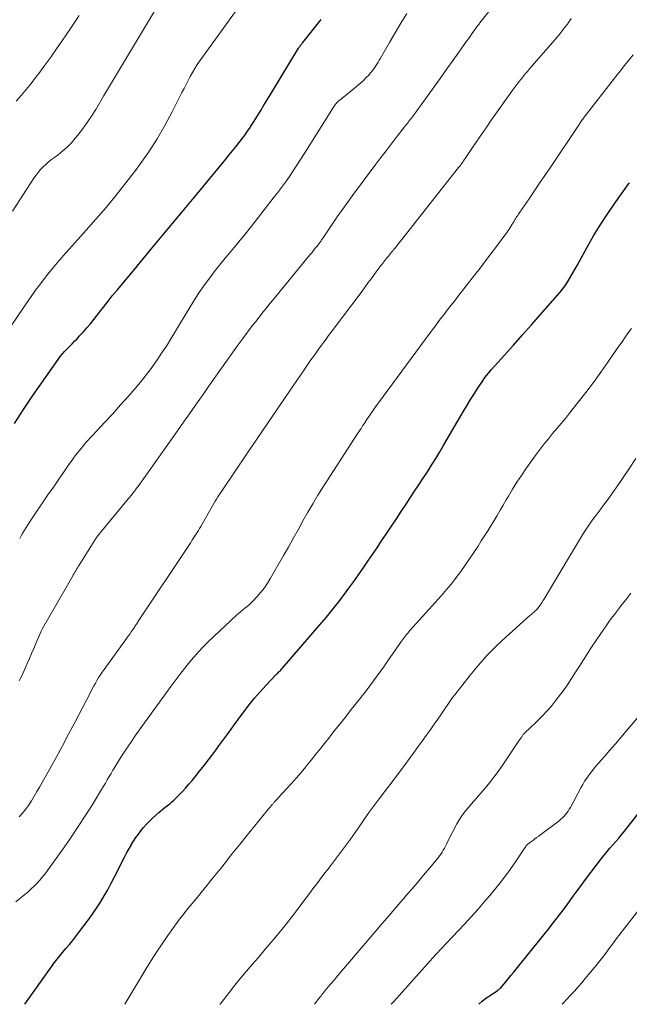
# Model space of a CAD drawing. Units: feet. Extents: x 1950000 to 1955049, y 510000 to 515012.
# Drawn here: x 1950241 to 1950334, y 510000 to 510150 of the extents above; entities that cross this region are included whole.
import ezdxf

# ---------------------------------------------------------------- set-up
doc = ezdxf.new("R2010")
doc.units = ezdxf.units.FT
doc.header["$LTSCALE"] = 100
doc.header["$MEASUREMENT"] = 0
doc.layers.add('CONTOUR INDEX', color=32, linetype='Continuous', lineweight=25)
doc.layers.add('CONTOUR INTERMEDIATE', color=40, linetype='Continuous', lineweight=15)

msp = doc.modelspace()

# ---------------------------------------------------------------- linework, layer by layer
at = {"layer": 'CONTOUR INDEX', "flags": 128}
for points, elevation in [([(1950239.73, 510088.74), (1950241.1, 510090.88), (1950242.52, 510092.99), (1950246.4, 510098.52), (1950246.72, 510098.95), (1950247.05, 510099.37), (1950247.41, 510099.77), (1950247.77, 510100.16), (1950248.15, 510100.54), (1950248.52, 510100.92), (1950248.89, 510101.3), (1950249.27, 510101.69), (1950249.67, 510102.1), (1950250.24, 510102.71), (1950250.79, 510103.32), (1950251.32, 510103.96), (1950251.83, 510104.6), (1950252.34, 510105.27), (1950253.1, 510106.26), (1950253.87, 510107.24), (1950254.66, 510108.21), (1950255.45, 510109.17), (1950258.45, 510112.79), (1950260.75, 510115.56), (1950263.05, 510118.33), (1950265.35, 510121.1), (1950267.64, 510123.87), (1950272, 510129.13), (1950272.51, 510129.75), (1950273.01, 510130.38), (1950273.51, 510131.01), (1950274.01, 510131.64), (1950274.54, 510132.33), (1950274.77, 510132.62), (1950274.98, 510132.92), (1950275.2, 510133.22), (1950275.41, 510133.52), (1950275.61, 510133.82), (1950275.82, 510134.13), (1950276.01, 510134.44), (1950276.21, 510134.75), (1950276.82, 510135.75), (1950277.32, 510136.57), (1950277.81, 510137.38), (1950278.31, 510138.2), (1950278.81, 510139.01), (1950283.09, 510146.05), (1950283.17, 510146.17), (1950283.24, 510146.29), (1950283.32, 510146.4), (1950283.4, 510146.51), (1950283.48, 510146.62), (1950283.57, 510146.73), (1950283.65, 510146.84), (1950283.74, 510146.95), (1950286.52, 510150.45)], 860), ([(1950241.28, 510000), (1950245.46, 510005.89), (1950245.65, 510006.15), (1950245.84, 510006.41), (1950246.04, 510006.66), (1950246.24, 510006.92), (1950246.44, 510007.17), (1950246.65, 510007.42), (1950246.86, 510007.66), (1950247.07, 510007.91), (1950247.63, 510008.56), (1950248.11, 510009.13), (1950248.59, 510009.71), (1950249.05, 510010.3), (1950249.51, 510010.9), (1950250.98, 510012.86), (1950251.62, 510013.76), (1950252.25, 510014.67), (1950252.84, 510015.6), (1950253.41, 510016.55), (1950253.95, 510017.51), (1950254.48, 510018.49), (1950254.99, 510019.47), (1950255.5, 510020.45), (1950256.18, 510021.84), (1950256.5, 510022.46), (1950256.83, 510023.07), (1950257.17, 510023.68), (1950257.52, 510024.28), (1950257.56, 510024.36), (1950257.9, 510024.91), (1950258.26, 510025.46), (1950258.63, 510025.99), (1950259.02, 510026.51), (1950259.43, 510027.02), (1950259.85, 510027.51), (1950260.31, 510027.97), (1950260.78, 510028.42), (1950261.76, 510029.3), (1950262.08, 510029.58), (1950262.41, 510029.85), (1950262.75, 510030.12), (1950263.08, 510030.38), (1950263.42, 510030.65), (1950263.75, 510030.92), (1950264.06, 510031.21), (1950264.37, 510031.51), (1950264.83, 510031.97), (1950265.35, 510032.51), (1950265.86, 510033.06), (1950266.35, 510033.63), (1950266.84, 510034.2), (1950267.28, 510034.75), (1950267.97, 510035.6), (1950268.66, 510036.47), (1950269.33, 510037.34), (1950269.99, 510038.22), (1950270.18, 510038.48), (1950270.93, 510039.5), (1950271.68, 510040.51), (1950272.43, 510041.53), (1950273.18, 510042.55), (1950274.74, 510044.69), (1950275.54, 510045.74), (1950276.35, 510046.76), (1950277.21, 510047.74), (1950278.1, 510048.71), (1950279.68, 510050.38), (1950279.79, 510050.49), (1950279.91, 510050.61), (1950280.02, 510050.72), (1950280.14, 510050.83), (1950280.26, 510050.95), (1950280.37, 510051.06), (1950280.48, 510051.18), (1950280.59, 510051.3), (1950286.3, 510057.91), (1950287.35, 510059.15), (1950288.37, 510060.4), (1950289.36, 510061.69), (1950290.33, 510062.99), (1950290.77, 510063.59), (1950291.5, 510064.61), (1950292.23, 510065.63), (1950292.95, 510066.65), (1950293.66, 510067.68), (1950294.37, 510068.71), (1950295.07, 510069.74), (1950295.77, 510070.78), (1950296.47, 510071.82), (1950296.55, 510071.96), (1950297.29, 510073.07), (1950298.02, 510074.18), (1950298.76, 510075.29), (1950299.49, 510076.4), (1950300.13, 510077.37), (1950300.79, 510078.37), (1950301.44, 510079.37), (1950302.1, 510080.37), (1950302.76, 510081.37), (1950303.4, 510082.38), (1950304.04, 510083.39), (1950304.66, 510084.42), (1950305.27, 510085.45), (1950308.2, 510090.5), (1950308.76, 510091.44), (1950309.33, 510092.38), (1950309.92, 510093.31), (1950310.52, 510094.23), (1950311.1, 510095.11), (1950311.42, 510095.58), (1950311.76, 510096.04), (1950312.12, 510096.48), (1950312.5, 510096.92), (1950314.5, 510099.16), (1950315.89, 510100.71), (1950317.27, 510102.26), (1950318.65, 510103.81), (1950320.03, 510105.37), (1950322.68, 510108.37), (1950323.04, 510108.8), (1950323.39, 510109.25), (1950323.71, 510109.71), (1950324.03, 510110.18), (1950324.18, 510110.42), (1950324.55, 510111.03), (1950324.91, 510111.64), (1950325.27, 510112.25), (1950325.61, 510112.87), (1950327.15, 510115.69), (1950328.11, 510117.38), (1950329.11, 510119.03), (1950330.17, 510120.66), (1950331.26, 510122.25), (1950333.49, 510125.38), (1950333.58, 510125.5)], 880), ([(1950310.6, 510000), (1950311.11, 510000.47), (1950311.69, 510000.94), (1950312.31, 510001.37), (1950313.43, 510002.11), (1950313.5, 510002.16), (1950313.57, 510002.2), (1950313.63, 510002.25), (1950313.7, 510002.3), (1950313.77, 510002.36), (1950313.83, 510002.41), (1950313.89, 510002.47), (1950313.94, 510002.53), (1950314.67, 510003.39), (1950315.09, 510003.88), (1950315.5, 510004.38), (1950315.91, 510004.88), (1950316.32, 510005.38), (1950321.17, 510011.43), (1950322.16, 510012.68), (1950323.13, 510013.94), (1950324.08, 510015.22), (1950325.02, 510016.51), (1950325.32, 510016.93), (1950326.11, 510018.01), (1950326.9, 510019.09), (1950327.71, 510020.16), (1950328.52, 510021.22), (1950329.32, 510022.25), (1950329.75, 510022.79), (1950330.18, 510023.32), (1950330.62, 510023.83), (1950331.07, 510024.35), (1950331.52, 510024.86), (1950331.96, 510025.38), (1950332.39, 510025.91), (1950332.82, 510026.44), (1950334.85, 510029.04)], 900)]:
    msp.add_lwpolyline(points, dxfattribs=dict(at, elevation=elevation))
at = {"layer": 'CONTOUR INTERMEDIATE', "flags": 128}
for points, elevation in [([(1950239.41, 510121.19), (1950242.68, 510126.2), (1950243.01, 510126.66), (1950243.35, 510127.1), (1950243.72, 510127.53), (1950244.11, 510127.93), (1950244.52, 510128.31), (1950244.94, 510128.68), (1950245.38, 510129.04), (1950245.82, 510129.38), (1950246.39, 510129.8), (1950247.1, 510130.37), (1950247.78, 510130.97), (1950248.41, 510131.62), (1950249.01, 510132.31), (1950249.38, 510132.76), (1950250.11, 510133.71), (1950250.82, 510134.69), (1950251.49, 510135.69), (1950252.12, 510136.71), (1950253.31, 510138.73), (1950254.53, 510140.77), (1950255.74, 510142.81), (1950256.96, 510144.85), (1950258.18, 510146.89), (1950266.07, 510160.05)], 852), ([(1950229.59, 510089.51), (1950241.47, 510106.97), (1950241.7, 510107.3), (1950241.93, 510107.64), (1950242.16, 510107.97), (1950242.39, 510108.3), (1950242.62, 510108.63), (1950242.85, 510108.96), (1950243.09, 510109.29), (1950243.33, 510109.61), (1950244.17, 510110.7), (1950244.84, 510111.56), (1950245.52, 510112.41), (1950246.22, 510113.25), (1950246.93, 510114.07), (1950247.21, 510114.39), (1950248.07, 510115.37), (1950248.94, 510116.34), (1950249.8, 510117.31), (1950250.67, 510118.29), (1950252.13, 510119.93), (1950253.71, 510121.75), (1950255.25, 510123.59), (1950256.74, 510125.48), (1950258.19, 510127.39), (1950258.88, 510128.32), (1950260.22, 510130.25), (1950261.5, 510132.22), (1950262.68, 510134.25), (1950263.8, 510136.32), (1950265.29, 510139.29), (1950265.61, 510139.91), (1950265.92, 510140.53), (1950266.24, 510141.14), (1950266.56, 510141.76), (1950266.9, 510142.37), (1950267.25, 510142.97), (1950267.62, 510143.55), (1950268.02, 510144.12), (1950275.02, 510153.9)], 856), ([(1950240.45, 510049.43), (1950240.56, 510049.63), (1950240.79, 510050.09), (1950241.01, 510050.54), (1950241.22, 510051), (1950241.43, 510051.47), (1950241.68, 510052.06), (1950242.01, 510052.83), (1950242.33, 510053.59), (1950242.66, 510054.35), (1950242.98, 510055.12), (1950243.79, 510056.99), (1950243.83, 510057.09), (1950243.88, 510057.19), (1950243.93, 510057.3), (1950243.98, 510057.39), (1950244.03, 510057.49), (1950244.08, 510057.59), (1950244.13, 510057.69), (1950244.19, 510057.79), (1950248.57, 510065.38), (1950248.69, 510065.59), (1950248.82, 510065.81), (1950248.95, 510066.03), (1950249.07, 510066.24), (1950249.2, 510066.46), (1950249.33, 510066.67), (1950249.46, 510066.89), (1950249.6, 510067.1), (1950252.15, 510071.14), (1950252.2, 510071.22), (1950252.26, 510071.31), (1950252.31, 510071.39), (1950252.37, 510071.47), (1950252.39, 510071.5), (1950252.44, 510071.57), (1950252.49, 510071.63), (1950252.54, 510071.7), (1950252.59, 510071.76), (1950252.64, 510071.83), (1950252.69, 510071.89), (1950252.74, 510071.96), (1950252.8, 510072.02), (1950257.14, 510077.26), (1950257.32, 510077.48), (1950257.5, 510077.7), (1950257.68, 510077.93), (1950257.85, 510078.16), (1950258.03, 510078.38), (1950258.2, 510078.61), (1950258.36, 510078.85), (1950258.53, 510079.08), (1950264.61, 510087.62), (1950265.53, 510088.92), (1950266.45, 510090.21), (1950267.36, 510091.52), (1950268.27, 510092.82), (1950268.62, 510093.31), (1950269.35, 510094.37), (1950270.09, 510095.43), (1950270.83, 510096.48), (1950271.57, 510097.54), (1950272.32, 510098.59), (1950273.07, 510099.64), (1950273.83, 510100.68), (1950274.59, 510101.71), (1950276.18, 510103.83), (1950276.54, 510104.31), (1950276.9, 510104.78), (1950277.27, 510105.25), (1950277.64, 510105.72), (1950278.02, 510106.19), (1950278.39, 510106.66), (1950278.77, 510107.12), (1950279.15, 510107.58), (1950284.81, 510114.48), (1950285.09, 510114.82), (1950285.37, 510115.16), (1950285.64, 510115.5), (1950285.91, 510115.84), (1950286.27, 510116.31), (1950286.36, 510116.42), (1950286.44, 510116.53), (1950286.52, 510116.65), (1950286.6, 510116.77), (1950286.68, 510116.88), (1950286.76, 510117), (1950286.84, 510117.12), (1950286.92, 510117.23), (1950288.25, 510119.21), (1950289, 510120.3), (1950289.77, 510121.4), (1950290.54, 510122.48), (1950291.33, 510123.55), (1950294.9, 510128.36), (1950295.66, 510129.38), (1950296.44, 510130.4), (1950297.22, 510131.41), (1950298, 510132.42), (1950299.28, 510134.05), (1950299.43, 510134.24), (1950299.58, 510134.43), (1950299.73, 510134.62), (1950299.88, 510134.82), (1950300.03, 510135.01), (1950300.17, 510135.2), (1950300.32, 510135.4), (1950300.46, 510135.6), (1950303.76, 510140.18), (1950304.68, 510141.46), (1950305.6, 510142.74), (1950306.51, 510144.02), (1950307.43, 510145.31), (1950308.73, 510147.12), (1950309, 510147.49), (1950309.27, 510147.87), (1950309.53, 510148.25), (1950309.8, 510148.63), (1950310.16, 510149.14), (1950310.25, 510149.26), (1950310.34, 510149.39), (1950310.44, 510149.52), (1950310.53, 510149.64), (1950310.63, 510149.76), (1950310.72, 510149.89), (1950310.82, 510150.01), (1950310.92, 510150.13), (1950313.16, 510152.94)], 868), ([(1950239.97, 510137.96), (1950240.75, 510138.86), (1950241.51, 510139.76), (1950242.25, 510140.69), (1950242.98, 510141.62), (1950243.43, 510142.21), (1950244.35, 510143.46), (1950245.27, 510144.72), (1950246.16, 510145.99), (1950247.04, 510147.27), (1950248.17, 510148.93), (1950249.6, 510151.05)], 848), ([(1950240.44, 510028.63), (1950240.94, 510029.2), (1950241.41, 510029.78), (1950241.84, 510030.39), (1950242.26, 510031.01), (1950242.31, 510031.11), (1950242.73, 510031.79), (1950243.15, 510032.49), (1950243.55, 510033.18), (1950243.95, 510033.89), (1950245.12, 510035.97), (1950246.09, 510037.73), (1950247.05, 510039.49), (1950247.99, 510041.26), (1950248.92, 510043.03), (1950251.36, 510047.75), (1950251.59, 510048.19), (1950251.82, 510048.63), (1950252.07, 510049.06), (1950252.31, 510049.49), (1950252.57, 510049.92), (1950252.83, 510050.34), (1950253.11, 510050.75), (1950253.4, 510051.16), (1950256.59, 510055.54), (1950256.83, 510055.88), (1950257.07, 510056.22), (1950257.32, 510056.56), (1950257.55, 510056.91), (1950257.84, 510057.32), (1950257.93, 510057.46), (1950258.03, 510057.59), (1950258.12, 510057.73), (1950258.21, 510057.87), (1950258.3, 510058.01), (1950258.39, 510058.15), (1950258.48, 510058.29), (1950258.57, 510058.42), (1950266.62, 510070.55), (1950266.82, 510070.85), (1950267.02, 510071.16), (1950267.22, 510071.46), (1950267.41, 510071.77), (1950267.6, 510072.08), (1950267.79, 510072.39), (1950267.98, 510072.71), (1950268.16, 510073.02), (1950269.97, 510076.17), (1950270.17, 510076.51), (1950270.36, 510076.84), (1950270.57, 510077.18), (1950270.77, 510077.51), (1950270.98, 510077.84), (1950271.19, 510078.16), (1950271.4, 510078.49), (1950271.62, 510078.81), (1950275.19, 510084.09), (1950276.81, 510086.48), (1950278.44, 510088.88), (1950280.07, 510091.27), (1950281.7, 510093.66), (1950283.92, 510096.92), (1950284.44, 510097.68), (1950284.97, 510098.44), (1950285.5, 510099.19), (1950286.04, 510099.94), (1950286.58, 510100.69), (1950287.13, 510101.43), (1950287.67, 510102.17), (1950288.23, 510102.91), (1950292.77, 510108.97), (1950293.25, 510109.61), (1950293.73, 510110.26), (1950294.21, 510110.9), (1950294.68, 510111.55), (1950295.34, 510112.45), (1950295.49, 510112.65), (1950295.64, 510112.85), (1950295.79, 510113.04), (1950295.95, 510113.24), (1950296.11, 510113.43), (1950296.26, 510113.63), (1950296.42, 510113.82), (1950296.58, 510114.02), (1950296.81, 510114.29), (1950296.97, 510114.48), (1950297.13, 510114.68), (1950297.29, 510114.88), (1950297.45, 510115.09), (1950297.6, 510115.29), (1950297.76, 510115.49), (1950297.92, 510115.69), (1950298.08, 510115.89), (1950307.52, 510127.83), (1950307.65, 510128), (1950307.78, 510128.16), (1950307.9, 510128.33), (1950308.02, 510128.5), (1950308.14, 510128.67), (1950308.26, 510128.84), (1950308.38, 510129.01), (1950308.5, 510129.19), (1950309.63, 510130.87), (1950310.31, 510131.88), (1950311, 510132.89), (1950311.7, 510133.9), (1950312.4, 510134.9), (1950315.81, 510139.71), (1950316.11, 510140.12), (1950316.41, 510140.53), (1950316.73, 510140.94), (1950317.04, 510141.34), (1950317.37, 510141.74), (1950317.69, 510142.13), (1950318.02, 510142.52), (1950318.36, 510142.91), (1950322.19, 510147.32), (1950322.53, 510147.71), (1950322.86, 510148.11), (1950323.18, 510148.51), (1950323.49, 510148.92), (1950323.8, 510149.33), (1950324.11, 510149.74), (1950324.4, 510150.16), (1950324.69, 510150.59)], 872), ([(1950240.52, 510071.15), (1950240.75, 510071.58), (1950240.99, 510072.01), (1950241.24, 510072.43), (1950241.5, 510072.85), (1950241.76, 510073.26), (1950242.03, 510073.67), (1950244.84, 510077.81), (1950245.66, 510079.02), (1950246.48, 510080.22), (1950247.31, 510081.41), (1950248.14, 510082.61), (1950248.36, 510082.93), (1950249.1, 510083.94), (1950249.88, 510084.93), (1950250.69, 510085.89), (1950251.54, 510086.82), (1950252.28, 510087.6), (1950253.51, 510088.91), (1950254.73, 510090.23), (1950255.93, 510091.57), (1950257.12, 510092.92), (1950258.43, 510094.43), (1950259.18, 510095.31), (1950259.9, 510096.21), (1950260.59, 510097.14), (1950261.26, 510098.08), (1950261.45, 510098.36), (1950262.19, 510099.46), (1950262.91, 510100.57), (1950263.61, 510101.69), (1950264.3, 510102.82), (1950266.39, 510106.32), (1950267.1, 510107.47), (1950267.83, 510108.6), (1950268.6, 510109.71), (1950269.39, 510110.8), (1950270.21, 510111.88), (1950271.04, 510112.94), (1950271.88, 510113.99), (1950272.74, 510115.03), (1950272.98, 510115.31), (1950273.95, 510116.49), (1950274.92, 510117.68), (1950275.88, 510118.87), (1950276.83, 510120.07), (1950279.23, 510123.13), (1950279.86, 510123.95), (1950280.48, 510124.77), (1950281.08, 510125.61), (1950281.68, 510126.46), (1950282.26, 510127.32), (1950282.83, 510128.18), (1950283.39, 510129.05), (1950283.95, 510129.92), (1950288.43, 510137.06), (1950288.53, 510137.2), (1950288.63, 510137.35), (1950288.73, 510137.49), (1950288.84, 510137.62), (1950288.95, 510137.76), (1950289.07, 510137.88), (1950289.2, 510138), (1950289.33, 510138.12), (1950289.43, 510138.2), (1950289.62, 510138.35), (1950289.8, 510138.5), (1950289.99, 510138.65), (1950290.18, 510138.8), (1950292.25, 510140.49), (1950292.66, 510140.84), (1950293.05, 510141.2), (1950293.42, 510141.58), (1950293.79, 510141.97), (1950294.03, 510142.25), (1950294.26, 510142.52), (1950294.47, 510142.79), (1950294.67, 510143.06), (1950294.87, 510143.35), (1950295.05, 510143.64), (1950295.24, 510143.93), (1950295.41, 510144.23), (1950295.59, 510144.53), (1950296.96, 510146.92), (1950297.82, 510148.42), (1950298.7, 510149.9), (1950299.59, 510151.38)], 864), ([(1950239.93, 510015.67), (1950241.31, 510016.79), (1950241.79, 510017.2), (1950242.27, 510017.62), (1950242.72, 510018.05), (1950243.17, 510018.5), (1950243.6, 510018.97), (1950244.01, 510019.45), (1950244.4, 510019.95), (1950244.78, 510020.45), (1950247.24, 510023.9), (1950248.36, 510025.51), (1950249.46, 510027.14), (1950250.53, 510028.78), (1950251.57, 510030.44), (1950253.02, 510032.82), (1950253.32, 510033.31), (1950253.61, 510033.8), (1950253.89, 510034.29), (1950254.17, 510034.78), (1950254.46, 510035.28), (1950254.74, 510035.77), (1950255.04, 510036.25), (1950255.34, 510036.74), (1950256.08, 510037.9), (1950256.76, 510038.96), (1950257.46, 510040), (1950258.17, 510041.04), (1950258.9, 510042.07), (1950263.57, 510048.53), (1950264.33, 510049.55), (1950265.1, 510050.57), (1950265.89, 510051.56), (1950266.69, 510052.55), (1950267.52, 510053.51), (1950268.38, 510054.45), (1950269.27, 510055.36), (1950270.19, 510056.24), (1950273.58, 510059.39), (1950273.9, 510059.68), (1950274.22, 510059.96), (1950274.55, 510060.23), (1950274.89, 510060.5), (1950275.22, 510060.77), (1950275.55, 510061.05), (1950275.85, 510061.34), (1950276.15, 510061.65), (1950276.76, 510062.3), (1950277.33, 510062.95), (1950277.87, 510063.63), (1950278.36, 510064.35), (1950278.81, 510065.09), (1950280.78, 510068.54), (1950281.53, 510069.86), (1950282.27, 510071.18), (1950283.01, 510072.51), (1950283.74, 510073.84), (1950284.48, 510075.17), (1950285.24, 510076.48), (1950286.03, 510077.78), (1950286.84, 510079.06), (1950292.15, 510087.27), (1950292.38, 510087.63), (1950292.62, 510087.99), (1950292.85, 510088.35), (1950293.08, 510088.7), (1950293.23, 510088.92), (1950293.39, 510089.17), (1950293.56, 510089.42), (1950293.72, 510089.67), (1950293.89, 510089.92), (1950294.06, 510090.16), (1950294.23, 510090.41), (1950294.4, 510090.65), (1950294.58, 510090.9), (1950303.14, 510102.55), (1950303.66, 510103.25), (1950304.19, 510103.95), (1950304.72, 510104.65), (1950305.25, 510105.35), (1950305.79, 510106.04), (1950306.33, 510106.74), (1950306.87, 510107.43), (1950307.41, 510108.13), (1950309.95, 510111.4), (1950310.79, 510112.48), (1950311.62, 510113.58), (1950312.45, 510114.67), (1950313.28, 510115.77), (1950314.59, 510117.52), (1950314.75, 510117.75), (1950314.92, 510117.98), (1950315.08, 510118.21), (1950315.23, 510118.44), (1950315.39, 510118.68), (1950315.54, 510118.92), (1950315.69, 510119.16), (1950315.83, 510119.4), (1950315.99, 510119.66), (1950316.1, 510119.84), (1950316.2, 510120.01), (1950316.31, 510120.19), (1950316.42, 510120.36), (1950316.54, 510120.53), (1950316.65, 510120.7), (1950316.76, 510120.87), (1950316.88, 510121.04), (1950318.26, 510123.06), (1950319.07, 510124.24), (1950319.87, 510125.43), (1950320.67, 510126.61), (1950321.47, 510127.8), (1950325.9, 510134.39), (1950325.99, 510134.53), (1950326.09, 510134.67), (1950326.19, 510134.82), (1950326.29, 510134.96), (1950326.39, 510135.1), (1950326.49, 510135.23), (1950326.59, 510135.37), (1950326.7, 510135.51), (1950331.53, 510141.73), (1950332.18, 510142.57), (1950332.83, 510143.4), (1950333.5, 510144.23), (1950334.16, 510145.05)], 876), ([(1950256.59, 510000), (1950259.78, 510005.38), (1950260.58, 510006.68), (1950261.4, 510007.98), (1950262.25, 510009.25), (1950263.11, 510010.51), (1950263.87, 510011.59), (1950264.38, 510012.29), (1950264.91, 510012.99), (1950265.45, 510013.68), (1950266, 510014.36), (1950266.56, 510015.03), (1950267.12, 510015.7), (1950267.67, 510016.38), (1950268.22, 510017.06), (1950269.13, 510018.19), (1950269.87, 510019.11), (1950270.61, 510020.04), (1950271.35, 510020.97), (1950272.08, 510021.89), (1950272.82, 510022.82), (1950273.56, 510023.75), (1950274.3, 510024.67), (1950275.05, 510025.59), (1950278.36, 510029.67), (1950278.46, 510029.8), (1950278.57, 510029.93), (1950278.68, 510030.06), (1950278.79, 510030.19), (1950278.87, 510030.29), (1950278.94, 510030.37), (1950279, 510030.45), (1950279.07, 510030.52), (1950279.14, 510030.6), (1950279.21, 510030.68), (1950279.28, 510030.76), (1950279.34, 510030.83), (1950279.41, 510030.91), (1950279.51, 510031.01), (1950279.63, 510031.14), (1950279.75, 510031.27), (1950279.86, 510031.4), (1950279.98, 510031.53), (1950281.25, 510032.91), (1950282, 510033.74), (1950282.74, 510034.57), (1950283.47, 510035.42), (1950284.18, 510036.27), (1950284.26, 510036.37), (1950285, 510037.28), (1950285.74, 510038.19), (1950286.48, 510039.11), (1950287.2, 510040.03), (1950287.55, 510040.47), (1950288.44, 510041.61), (1950289.34, 510042.75), (1950290.24, 510043.89), (1950291.14, 510045.03), (1950292.22, 510046.41), (1950292.8, 510047.15), (1950293.38, 510047.9), (1950293.95, 510048.65), (1950294.52, 510049.4), (1950295.08, 510050.16), (1950295.64, 510050.93), (1950296.19, 510051.7), (1950296.73, 510052.47), (1950298.8, 510055.48), (1950298.95, 510055.69), (1950299.1, 510055.9), (1950299.26, 510056.11), (1950299.42, 510056.31), (1950299.58, 510056.51), (1950299.75, 510056.71), (1950299.92, 510056.91), (1950300.09, 510057.1), (1950304.9, 510062.46), (1950305.67, 510063.35), (1950306.42, 510064.25), (1950307.14, 510065.18), (1950307.84, 510066.12), (1950308.52, 510067.08), (1950309.19, 510068.04), (1950309.84, 510069.02), (1950310.48, 510070), (1950310.98, 510070.78), (1950311.48, 510071.55), (1950311.97, 510072.33), (1950312.45, 510073.11), (1950312.93, 510073.89), (1950313.4, 510074.68), (1950313.87, 510075.47), (1950314.33, 510076.26), (1950314.79, 510077.05), (1950315.11, 510077.62), (1950315.75, 510078.7), (1950316.4, 510079.76), (1950317.09, 510080.79), (1950317.8, 510081.82), (1950319.36, 510084), (1950319.96, 510084.82), (1950320.58, 510085.62), (1950321.22, 510086.4), (1950321.87, 510087.18), (1950322.53, 510087.95), (1950323.18, 510088.72), (1950323.82, 510089.51), (1950324.45, 510090.3), (1950325.78, 510091.99), (1950326.94, 510093.49), (1950328.08, 510095.01), (1950329.2, 510096.55), (1950330.29, 510098.11), (1950331.51, 510099.87), (1950331.98, 510100.55), (1950332.46, 510101.23), (1950332.94, 510101.91), (1950333.42, 510102.58), (1950333.9, 510103.26)], 884), ([(1950271.09, 510000), (1950271.1, 510000.02), (1950272.52, 510001.84), (1950273.38, 510002.92), (1950274.24, 510003.98), (1950275.13, 510005.04), (1950276.02, 510006.08), (1950276.92, 510007.12), (1950277.81, 510008.17), (1950278.7, 510009.22), (1950279.58, 510010.28), (1950280.31, 510011.16), (1950281.19, 510012.25), (1950282.07, 510013.34), (1950282.92, 510014.46), (1950283.76, 510015.58), (1950284.6, 510016.72), (1950285.01, 510017.28), (1950285.43, 510017.84), (1950285.85, 510018.4), (1950286.27, 510018.95), (1950286.7, 510019.51), (1950287.12, 510020.07), (1950287.54, 510020.62), (1950287.97, 510021.18), (1950289.5, 510023.2), (1950290.25, 510024.21), (1950290.99, 510025.22), (1950291.72, 510026.25), (1950292.44, 510027.28), (1950293.15, 510028.32), (1950293.88, 510029.34), (1950294.62, 510030.36), (1950295.38, 510031.37), (1950298.48, 510035.46), (1950298.52, 510035.51), (1950298.56, 510035.57), (1950298.6, 510035.62), (1950298.64, 510035.67), (1950300.71, 510038.53), (1950301.32, 510039.37), (1950301.93, 510040.21), (1950302.54, 510041.05), (1950303.15, 510041.89), (1950303.25, 510042.04), (1950303.8, 510042.81), (1950304.35, 510043.58), (1950304.88, 510044.37), (1950305.42, 510045.15), (1950305.95, 510045.93), (1950306.5, 510046.7), (1950307.07, 510047.46), (1950307.65, 510048.21), (1950309.27, 510050.28), (1950310.55, 510051.82), (1950311.88, 510053.32), (1950313.29, 510054.74), (1950314.75, 510056.12), (1950318.4, 510059.39), (1950318.53, 510059.51), (1950318.67, 510059.62), (1950318.81, 510059.74), (1950318.95, 510059.85), (1950318.97, 510059.87), (1950319.1, 510059.98), (1950319.22, 510060.09), (1950319.34, 510060.21), (1950319.45, 510060.32), (1950319.56, 510060.45), (1950319.66, 510060.57), (1950319.76, 510060.7), (1950319.86, 510060.84), (1950319.96, 510060.99), (1950320.11, 510061.2), (1950320.25, 510061.41), (1950320.38, 510061.62), (1950320.52, 510061.84), (1950324.73, 510068.93), (1950325.19, 510069.7), (1950325.66, 510070.47), (1950326.13, 510071.23), (1950326.6, 510071.98), (1950327.09, 510072.73), (1950327.59, 510073.48), (1950328.11, 510074.2), (1950328.65, 510074.92), (1950328.96, 510075.33), (1950329.65, 510076.26), (1950330.33, 510077.19), (1950331, 510078.13), (1950331.66, 510079.07), (1950333.48, 510081.74), (1950334.58, 510083.4)], 888), ([(1950285.51, 510000), (1950286.4, 510001.16), (1950286.46, 510001.24), (1950286.52, 510001.32), (1950286.59, 510001.4), (1950286.65, 510001.48), (1950286.71, 510001.55), (1950286.77, 510001.63), (1950286.83, 510001.71), (1950286.9, 510001.78), (1950287.92, 510003.01), (1950288.5, 510003.7), (1950289.08, 510004.39), (1950289.66, 510005.08), (1950290.24, 510005.76), (1950294.71, 510011.02), (1950295.8, 510012.3), (1950296.9, 510013.57), (1950297.99, 510014.84), (1950299.1, 510016.11), (1950299.48, 510016.55), (1950300.38, 510017.6), (1950301.29, 510018.66), (1950302.18, 510019.73), (1950303.07, 510020.8), (1950304.39, 510022.4), (1950304.6, 510022.68), (1950304.81, 510022.96), (1950305, 510023.26), (1950305.18, 510023.56), (1950305.35, 510023.87), (1950305.52, 510024.17), (1950305.68, 510024.48), (1950305.84, 510024.8), (1950307.26, 510027.56), (1950307.56, 510028.1), (1950307.89, 510028.63), (1950308.25, 510029.13), (1950308.63, 510029.62), (1950309.04, 510030.09), (1950309.44, 510030.56), (1950309.85, 510031.03), (1950310.26, 510031.5), (1950311.21, 510032.6), (1950312.07, 510033.63), (1950312.91, 510034.69), (1950313.7, 510035.77), (1950314.47, 510036.88), (1950316.81, 510040.4), (1950316.89, 510040.51), (1950316.96, 510040.62), (1950317.04, 510040.73), (1950317.11, 510040.84), (1950317.14, 510040.88), (1950317.21, 510040.98), (1950317.27, 510041.06), (1950317.34, 510041.15), (1950317.41, 510041.24), (1950317.48, 510041.32), (1950317.55, 510041.4), (1950317.63, 510041.48), (1950317.71, 510041.56), (1950317.77, 510041.62), (1950317.88, 510041.72), (1950317.99, 510041.83), (1950318.11, 510041.93), (1950318.22, 510042.04), (1950319.51, 510043.24), (1950320.24, 510043.96), (1950320.95, 510044.71), (1950321.62, 510045.49), (1950322.27, 510046.3), (1950322.77, 510046.97), (1950323.45, 510047.88), (1950324.11, 510048.81), (1950324.74, 510049.76), (1950325.35, 510050.72), (1950325.96, 510051.68), (1950326.57, 510052.64), (1950327.19, 510053.6), (1950327.82, 510054.55), (1950329.2, 510056.63), (1950329.93, 510057.69), (1950330.67, 510058.74), (1950331.44, 510059.77), (1950332.22, 510060.79), (1950332.23, 510060.81), (1950333.02, 510061.81), (1950333.82, 510062.8)], 892), ([(1950297.24, 510000), (1950297.63, 510000.44), (1950304.05, 510007.62), (1950304.24, 510007.82), (1950304.42, 510008.03), (1950304.61, 510008.23), (1950304.8, 510008.43), (1950308.34, 510012.2), (1950309.41, 510013.36), (1950310.48, 510014.54), (1950311.52, 510015.74), (1950312.55, 510016.95), (1950312.76, 510017.2), (1950313.65, 510018.31), (1950314.53, 510019.44), (1950315.37, 510020.59), (1950316.18, 510021.77), (1950317.63, 510023.93), (1950317.7, 510024.03), (1950317.78, 510024.14), (1950317.86, 510024.24), (1950317.95, 510024.33), (1950318.03, 510024.42), (1950318.13, 510024.51), (1950318.23, 510024.59), (1950318.33, 510024.67), (1950318.77, 510024.99), (1950319.1, 510025.23), (1950319.42, 510025.46), (1950319.75, 510025.7), (1950320.07, 510025.94), (1950322.87, 510028.05), (1950323.13, 510028.26), (1950323.38, 510028.49), (1950323.61, 510028.73), (1950323.83, 510028.98), (1950324.04, 510029.24), (1950324.23, 510029.51), (1950324.41, 510029.8), (1950324.58, 510030.09), (1950326.18, 510033.07), (1950326.46, 510033.58), (1950326.75, 510034.07), (1950327.07, 510034.55), (1950327.4, 510035.02), (1950327.74, 510035.48), (1950328.1, 510035.94), (1950328.46, 510036.38), (1950328.84, 510036.81), (1950329.77, 510037.86), (1950330.61, 510038.81), (1950331.45, 510039.77), (1950332.28, 510040.74), (1950333.1, 510041.71), (1950336.82, 510046.13)], 896), ([(1950323.32, 510000), (1950323.45, 510000.15), (1950324.03, 510000.78), (1950324.6, 510001.4), (1950325.18, 510002.03), (1950325.75, 510002.66), (1950326.3, 510003.3), (1950326.85, 510003.95), (1950328.47, 510005.89), (1950328.88, 510006.4), (1950329.29, 510006.91), (1950329.68, 510007.42), (1950330.07, 510007.95), (1950330.45, 510008.47), (1950330.84, 510009), (1950331.24, 510009.52), (1950331.63, 510010.03), (1950335.21, 510014.68)], 904)]:
    msp.add_lwpolyline(points, dxfattribs=dict(at, elevation=elevation))

doc.saveas('drawing.dxf')
